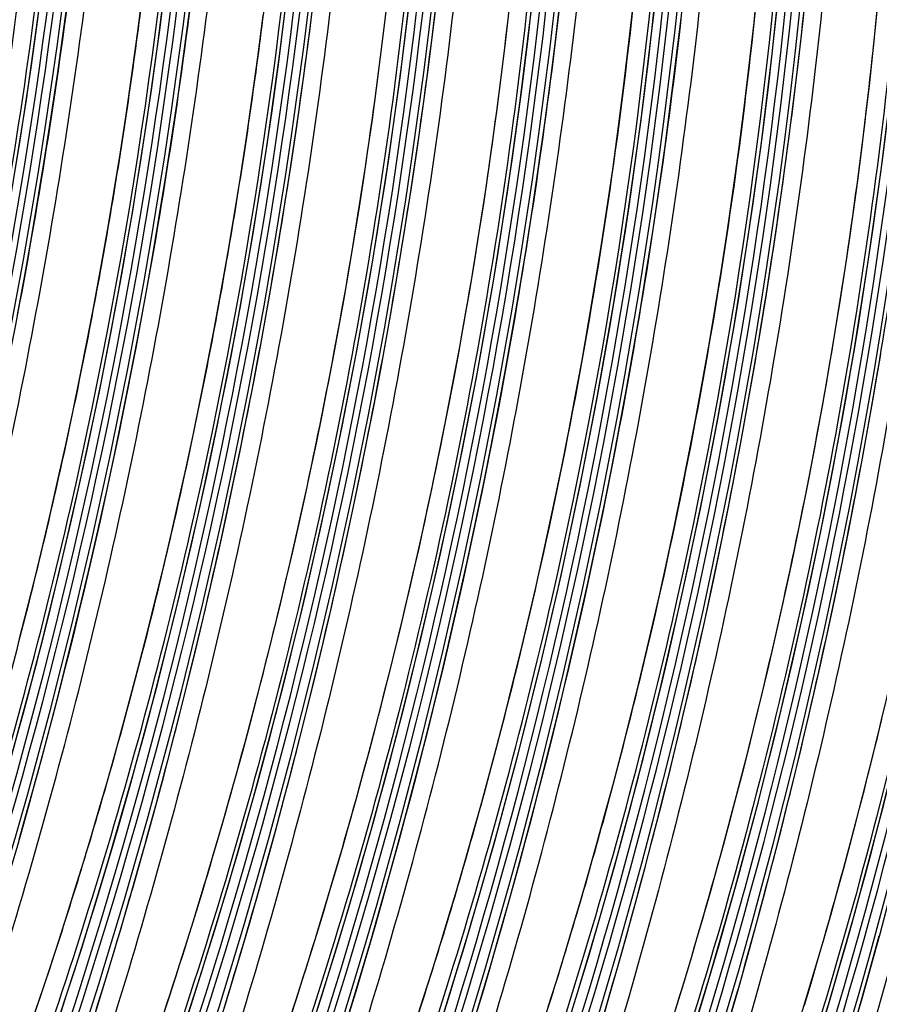
# Model space of a CAD drawing. Units: millimetres. Extents: x 0 to 297, y 0 to 210.
# Drawn here: x 219 to 227, y 108 to 116 of the extents above; entities that cross this region are included whole.
import ezdxf

# ---------------------------------------------------------------- set-up
doc = ezdxf.new("R2010")
doc.units = ezdxf.units.MM
doc.header["$LTSCALE"] = 16.335
doc.layers.add('DTM_AXIS', color=7, linetype='CONTINUOUS')

msp = doc.modelspace()

# ---------------------------------------------------------------- linework, layer by layer
at = {"layer": 'DTM_AXIS', "color": 7, "linetype": 'CONTINUOUS'}
for p, q in [((226.0158, 116.3002), (226.0527, 116.6482)), ((219.8253, 116.2139), (219.8722, 116.5678)), ((220.4432, 116.1873), (220.4877, 116.5349)), ((222.5114, 116.2606), (222.5423, 116.5274)), ((222.9156, 116.2003), (222.9563, 116.5377)), ((223.9444, 116.1516), (223.9868, 116.5125)), ((226.627, 116.2936), (226.6532, 116.5664)), ((224.5576, 116.1153), (224.5976, 116.4758)), ((220.8322, 116.0205), (220.8791, 116.3744)), ((221.45, 115.9939), (221.4946, 116.3415)), ((221.8663, 116.0616), (221.9087, 116.3937)), ((222.4789, 115.9957), (222.5114, 116.2606)), ((223.5183, 116.0672), (223.5492, 116.334)), ((224.9513, 115.9582), (224.9936, 116.3191)), ((225.5645, 115.9219), (225.6045, 116.2824)), ((225.9769, 115.9575), (226.0158, 116.3002)), ((226.5992, 116.0227), (226.627, 116.2936)), ((219.7761, 115.8636), (219.8253, 116.2139)), ((220.3965, 115.846), (220.4432, 116.1873)), ((222.8732, 115.8682), (222.9156, 116.2003)), ((223.8998, 115.7942), (223.9444, 116.1516)), ((224.5153, 115.7613), (224.5576, 116.1153)), ((220.783, 115.6702), (220.8322, 116.0205)), ((221.8222, 115.7347), (221.8663, 116.0616)), ((223.4858, 115.8023), (223.5183, 116.0672)), ((226.5699, 115.7538), (226.5992, 116.0227)), ((221.4034, 115.6525), (221.45, 115.9939)), ((222.4449, 115.7329), (222.4789, 115.9957)), ((224.9067, 115.6008), (224.9513, 115.9582)), ((225.9362, 115.6201), (225.9769, 115.9575)), ((219.7248, 115.5168), (219.7761, 115.8636)), ((222.8291, 115.5412), (222.8732, 115.8682)), ((225.5222, 115.5679), (225.5645, 115.9219)), ((220.348, 115.5108), (220.3965, 115.846)), ((223.4518, 115.5395), (223.4858, 115.8023)), ((223.8528, 115.4403), (223.8998, 115.7942)), ((221.7765, 115.4126), (221.8222, 115.7347)), ((222.4095, 115.4721), (222.4449, 115.7329)), ((224.4707, 115.4136), (224.5153, 115.7613)), ((226.5389, 115.4869), (226.5699, 115.7538)), ((220.7317, 115.3234), (220.783, 115.6702)), ((221.3549, 115.3174), (221.4034, 115.6525)), ((224.8597, 115.2469), (224.9067, 115.6008)), ((225.8938, 115.288), (225.9362, 115.6201)), ((219.6714, 115.1735), (219.7248, 115.5168)), ((222.7834, 115.2192), (222.8291, 115.5412)), ((223.4164, 115.2787), (223.4518, 115.5395)), ((225.4776, 115.2202), (225.5222, 115.5679)), ((220.2976, 115.1817), (220.348, 115.5108)), ((222.3727, 115.2134), (222.4095, 115.4721)), ((223.8036, 115.0899), (223.8528, 115.4403)), ((226.5065, 115.2221), (226.5389, 115.4869)), ((221.7294, 115.0952), (221.7765, 115.4126)), ((224.4241, 115.0723), (224.4707, 115.4136)), ((220.6783, 114.9801), (220.7317, 115.3234)), ((221.3045, 114.9883), (221.3549, 115.3174)), ((223.3796, 115.02), (223.4164, 115.2787)), ((225.8497, 114.961), (225.8938, 115.288)), ((222.3345, 114.9569), (222.3727, 115.2134)), ((222.7362, 114.9018), (222.7834, 115.2192)), ((224.8105, 114.8965), (224.8597, 115.2469)), ((225.4309, 114.8789), (225.4776, 115.2202)), ((226.4725, 114.9593), (226.5065, 115.2221)), ((219.616, 114.8338), (219.6714, 115.1735)), ((220.2456, 114.8585), (220.2976, 115.1817)), ((221.6807, 114.7823), (221.7294, 115.0952)), ((223.7523, 114.7431), (223.8036, 115.0899)), ((224.3755, 114.7372), (224.4241, 115.0723)), ((220.6229, 114.6404), (220.6783, 114.9801)), ((221.2525, 114.6651), (221.3045, 114.9883)), ((222.2951, 114.7027), (222.3345, 114.9569)), ((223.3414, 114.7635), (223.3796, 115.02)), ((225.8041, 114.6389), (225.8497, 114.961)), ((226.4371, 114.6984), (226.4725, 114.9593)), ((220.1921, 114.541), (220.2456, 114.8585)), ((222.6876, 114.5889), (222.7362, 114.9018)), ((224.7592, 114.5497), (224.8105, 114.8965)), ((225.3824, 114.5438), (225.4309, 114.8789)), ((219.5587, 114.4976), (219.616, 114.8338)), ((221.6307, 114.4735), (221.6807, 114.7823)), ((222.2544, 114.451), (222.2951, 114.7027)), ((223.302, 114.5093), (223.3414, 114.7635)), ((223.6989, 114.3999), (223.7523, 114.7431)), ((224.3252, 114.408), (224.3755, 114.7372)), ((226.4002, 114.4397), (226.4371, 114.6984)), ((220.5656, 114.3042), (220.6229, 114.6404)), ((221.1989, 114.3475), (221.2525, 114.6651)), ((225.7569, 114.3216), (225.8041, 114.6389)), ((220.137, 114.229), (220.1921, 114.541)), ((222.6375, 114.2801), (222.6876, 114.5889)), ((224.7058, 114.2064), (224.7592, 114.5497)), ((225.3321, 114.2146), (225.3824, 114.5438)), ((219.4996, 114.165), (219.5587, 114.4976)), ((221.5792, 114.1687), (221.6307, 114.4735)), ((222.2126, 114.2018), (222.2544, 114.451)), ((223.2613, 114.2576), (223.302, 114.5093)), ((223.6436, 114.0601), (223.6989, 114.3999)), ((224.2732, 114.0848), (224.3252, 114.408)), ((226.3621, 114.1833), (226.4002, 114.4397)), ((220.5065, 113.9716), (220.5656, 114.3042)), ((221.1439, 114.0356), (221.1989, 114.3475)), ((222.5861, 113.9753), (222.6375, 114.2801)), ((225.7083, 114.0087), (225.7569, 114.3216)), ((220.0806, 113.9224), (220.137, 114.229)), ((222.1697, 113.9551), (222.2126, 114.2018)), ((223.2195, 114.0084), (223.2613, 114.2576)), ((224.6504, 113.8667), (224.7058, 114.2064)), ((225.28, 113.8914), (225.3321, 114.2146)), ((219.4386, 113.8359), (219.4996, 114.165)), ((221.5264, 113.8676), (221.5792, 114.1687)), ((226.3226, 113.9291), (226.3621, 114.1833)), ((221.0875, 113.729), (221.1439, 114.0356)), ((223.5863, 113.724), (223.6436, 114.0601)), ((224.2196, 113.7673), (224.2732, 114.0848)), ((220.4455, 113.6425), (220.5065, 113.9716)), ((222.1257, 113.7111), (222.1697, 113.9551)), ((222.5333, 113.6742), (222.5861, 113.9753)), ((223.1766, 113.7617), (223.2195, 114.0084)), ((225.6582, 113.6999), (225.7083, 114.0087)), ((220.0229, 113.6212), (220.0806, 113.9224)), ((225.2265, 113.5739), (225.28, 113.8914)), ((226.282, 113.6774), (226.3226, 113.9291)), ((221.4722, 113.5699), (221.5264, 113.8676)), ((224.5931, 113.5305), (224.6504, 113.8667)), ((221.0298, 113.4278), (221.0875, 113.729)), ((222.0808, 113.4696), (222.1257, 113.7111)), ((223.1326, 113.5176), (223.1766, 113.7617)), ((223.5271, 113.3913), (223.5863, 113.724)), ((224.1646, 113.4553), (224.2196, 113.7673)), ((219.964, 113.325), (220.0229, 113.6212)), ((220.3829, 113.3169), (220.4455, 113.6425)), ((222.4791, 113.3765), (222.5333, 113.6742)), ((225.6067, 113.3951), (225.6582, 113.6999)), ((226.2401, 113.4282), (226.282, 113.6774)), ((221.4168, 113.2754), (221.4722, 113.5699)), ((225.1714, 113.2619), (225.2265, 113.5739)), ((222.0349, 113.2307), (222.0808, 113.4696)), ((223.0877, 113.2762), (223.1326, 113.5176)), ((224.534, 113.1979), (224.5931, 113.5305)), ((226.6136, 113.2017), (226.6651, 113.5065)), ((220.9709, 113.1316), (221.0298, 113.4278)), ((222.4236, 113.082), (222.4791, 113.3765)), ((223.4662, 113.0622), (223.5271, 113.3913)), ((224.1081, 113.1488), (224.1646, 113.4553)), ((225.5539, 113.094), (225.6067, 113.3951)), ((226.1972, 113.1815), (226.2401, 113.4282)), ((219.9039, 113.0339), (219.964, 113.325)), ((220.3186, 112.9949), (220.3829, 113.3169)), ((221.36, 112.9839), (221.4168, 113.2754)), ((221.9882, 112.9945), (222.0349, 113.2307)), ((223.0418, 113.0373), (223.0877, 113.2762)), ((225.115, 112.9554), (225.1714, 113.2619)), ((220.9108, 112.8405), (220.9709, 113.1316)), ((224.0504, 112.8475), (224.1081, 113.1488)), ((224.4731, 112.8688), (224.534, 113.1979)), ((226.1533, 112.9374), (226.1972, 113.1815)), ((226.5608, 112.9006), (226.6136, 113.2017)), ((222.3668, 112.7904), (222.4236, 113.082)), ((223.4035, 112.7367), (223.4662, 113.0622)), ((225.4998, 112.7963), (225.5539, 113.094)), ((219.8428, 112.7475), (219.9039, 113.0339)), ((220.2527, 112.6764), (220.3186, 112.9949)), ((221.3018, 112.695), (221.36, 112.9839)), ((221.9405, 112.7609), (221.9882, 112.9945)), ((222.995, 112.8011), (223.0418, 113.0373)), ((225.0573, 112.6541), (225.115, 112.9554)), ((226.1083, 112.6959), (226.1533, 112.9374)), ((226.5067, 112.6029), (226.5608, 112.9006)), ((220.8497, 112.5541), (220.9108, 112.8405)), ((222.9474, 112.5675), (222.995, 112.8011)), ((223.9915, 112.5514), (224.0504, 112.8475)), ((224.4104, 112.5433), (224.4731, 112.8688)), ((225.4443, 112.5018), (225.4998, 112.7963)), ((219.7806, 112.4659), (219.8428, 112.7475)), ((221.8921, 112.5299), (221.9405, 112.7609)), ((222.3087, 112.5016), (222.3668, 112.7904)), ((223.3392, 112.4147), (223.4035, 112.7367)), ((220.1854, 112.3617), (220.2527, 112.6764)), ((221.2425, 112.409), (221.3018, 112.695)), ((224.9984, 112.358), (225.0573, 112.6541)), ((226.0625, 112.4571), (226.1083, 112.6959)), ((220.7875, 112.2725), (220.8497, 112.5541)), ((222.899, 112.3365), (222.9474, 112.5675)), ((223.9315, 112.2602), (223.9915, 112.5514)), ((226.4512, 112.3084), (226.5067, 112.6029)), ((221.843, 112.3016), (221.8921, 112.5299)), ((222.2494, 112.2156), (222.3087, 112.5016)), ((224.3461, 112.2212), (224.4104, 112.5433)), ((225.3875, 112.2102), (225.4443, 112.5018)), ((219.7175, 112.1887), (219.7806, 112.4659)), ((221.1819, 112.1257), (221.2425, 112.409)), ((223.2734, 112.0962), (223.3392, 112.4147)), ((226.0157, 112.2208), (226.0625, 112.4571)), ((220.1166, 112.0507), (220.1854, 112.3617)), ((221.7931, 112.0759), (221.843, 112.3016)), ((222.8499, 112.1082), (222.899, 112.3365)), ((224.9384, 112.0668), (224.9984, 112.358)), ((226.3944, 112.0168), (226.4512, 112.3084)), ((220.7243, 111.9953), (220.7875, 112.2725)), ((223.8703, 111.9739), (223.9315, 112.2602)), ((224.2802, 111.9028), (224.3461, 112.2212)), ((225.9681, 111.9872), (226.0157, 112.2208)), ((219.6534, 111.916), (219.7175, 112.1887)), ((222.1888, 111.9323), (222.2494, 112.2156)), ((225.3294, 111.9214), (225.3875, 112.2102)), ((221.1202, 111.8452), (221.1819, 112.1257)), ((221.7426, 111.853), (221.7931, 112.0759)), ((222.8, 111.8825), (222.8499, 112.1082)), ((223.206, 111.7814), (223.2734, 112.0962)), ((224.8772, 111.7805), (224.9384, 112.0668)), ((220.0466, 111.7437), (220.1166, 112.0507)), ((220.6603, 111.7226), (220.7243, 111.9953)), ((225.9197, 111.7563), (225.9681, 111.9872)), ((226.3363, 111.728), (226.3944, 112.0168)), ((219.5885, 111.6478), (219.6534, 111.916)), ((222.1271, 111.6518), (222.1888, 111.9323)), ((224.2129, 111.588), (224.2802, 111.9028)), ((225.27, 111.6354), (225.3294, 111.9214)), ((221.0574, 111.5676), (221.1202, 111.8452)), ((221.6916, 111.6328), (221.7426, 111.853)), ((222.7495, 111.6596), (222.8, 111.8825)), ((219.9754, 111.4407), (220.0466, 111.7437)), ((223.1373, 111.4705), (223.206, 111.7814)), ((224.815, 111.4988), (224.8772, 111.7805)), ((225.8705, 111.5279), (225.9197, 111.7563)), ((226.2769, 111.4419), (226.3363, 111.728)), ((219.5229, 111.384), (219.5885, 111.6478)), ((220.5954, 111.4543), (220.6603, 111.7226)), ((222.0642, 111.3742), (222.1271, 111.6518)), ((222.6984, 111.4394), (222.7495, 111.6596)), ((220.9935, 111.2927), (221.0574, 111.5676)), ((221.6399, 111.4154), (221.6916, 111.6328)), ((224.1442, 111.2771), (224.2129, 111.588)), ((225.2094, 111.3521), (225.27, 111.6354)), ((223.7131, 111.2782), (223.7767, 111.5531)), ((224.7519, 111.2217), (224.815, 111.4988)), ((225.8207, 111.3023), (225.8705, 111.5279)), ((219.9031, 111.1418), (219.9754, 111.4407)), ((220.5298, 111.1906), (220.5954, 111.4543)), ((221.5878, 111.2007), (221.6399, 111.4154)), ((222.6468, 111.222), (222.6984, 111.4394)), ((223.0673, 111.1634), (223.1373, 111.4705)), ((226.2163, 111.1587), (226.2769, 111.4419)), ((219.4566, 111.1249), (219.5229, 111.384)), ((222.0004, 111.0993), (222.0642, 111.3742)), ((225.1477, 111.0716), (225.2094, 111.3521)), ((220.9286, 111.0208), (220.9935, 111.2927)), ((223.6486, 111.0077), (223.7131, 111.2782)), ((224.0741, 110.97), (224.1442, 111.2771)), ((225.7702, 111.0794), (225.8207, 111.3023)), ((220.4635, 110.9315), (220.5298, 111.1906)), ((221.5352, 110.9887), (221.5878, 111.2007)), ((222.5947, 111.0073), (222.6468, 111.222)), ((222.9961, 110.8605), (223.0673, 111.1634)), ((224.6878, 110.949), (224.7519, 111.2217)), ((226.1546, 110.8782), (226.2163, 111.1587)), ((219.8299, 110.8472), (219.9031, 111.1418)), ((221.9355, 110.8274), (222.0004, 111.0993)), ((225.0849, 110.7939), (225.1477, 111.0716)), ((225.7191, 110.8592), (225.7702, 111.0794)), ((220.8628, 110.7517), (220.9286, 111.0208)), ((221.4822, 110.7795), (221.5352, 110.9887)), ((222.5421, 110.7953), (222.5947, 111.0073)), ((223.5833, 110.7417), (223.6486, 111.0077)), ((220.3967, 110.677), (220.4635, 110.9315)), ((224.0029, 110.667), (224.0741, 110.97)), ((224.6229, 110.6807), (224.6878, 110.949)), ((219.7557, 110.557), (219.8299, 110.8472)), ((221.8696, 110.5583), (221.9355, 110.8274)), ((222.9238, 110.5616), (222.9961, 110.8605)), ((225.6675, 110.6417), (225.7191, 110.8592)), ((226.0918, 110.6005), (226.1546, 110.8782)), ((220.796, 110.4855), (220.8628, 110.7517)), ((221.4288, 110.5731), (221.4822, 110.7795)), ((222.4891, 110.5861), (222.5421, 110.7953)), ((223.5174, 110.4803), (223.5833, 110.7417)), ((225.021, 110.5191), (225.0849, 110.7939)), ((220.3295, 110.4272), (220.3967, 110.677)), ((223.9307, 110.3682), (224.0029, 110.667)), ((224.5573, 110.417), (224.6229, 110.6807)), ((221.375, 110.3695), (221.4288, 110.5731)), ((222.4356, 110.3797), (222.4891, 110.5861)), ((225.6153, 110.427), (225.6675, 110.6417)), ((226.0279, 110.3257), (226.0918, 110.6005)), ((219.6808, 110.2712), (219.7557, 110.557)), ((221.8029, 110.2921), (221.8696, 110.5583)), ((222.8505, 110.267), (222.9238, 110.5616)), ((224.9561, 110.2471), (225.021, 110.5191)), ((220.2619, 110.1822), (220.3295, 110.4272)), ((220.7284, 110.2222), (220.796, 110.4855)), ((223.4508, 110.2234), (223.5174, 110.4803)), ((224.491, 110.1579), (224.5573, 110.417)), ((225.5627, 110.2151), (225.6153, 110.427)), ((226.6222, 110.2336), (226.6744, 110.4483)), ((221.321, 110.1687), (221.375, 110.3695)), ((222.3819, 110.1761), (222.4356, 110.3797)), ((223.8574, 110.0736), (223.9307, 110.3682)), ((225.963, 110.0537), (226.0279, 110.3257)), ((219.6053, 109.9899), (219.6808, 110.2712)), ((221.7353, 110.0288), (221.8029, 110.2921)), ((222.7764, 109.9767), (222.8505, 110.267)), ((224.8903, 109.9781), (224.9561, 110.2471)), ((220.1941, 109.942), (220.2619, 110.1822)), ((220.66, 109.9618), (220.7284, 110.2222)), ((221.2666, 109.9707), (221.321, 110.1687)), ((222.3278, 109.9753), (222.3819, 110.1761)), ((223.3838, 109.9713), (223.4508, 110.2234)), ((224.4243, 109.9034), (224.491, 110.1579)), ((225.5097, 110.0059), (225.5627, 110.2151)), ((226.5696, 110.0217), (226.6222, 110.2336)), ((221.6669, 109.7684), (221.7353, 110.0288)), ((223.7833, 109.7833), (223.8574, 110.0736)), ((225.4563, 109.7994), (225.5097, 110.0059)), ((225.8972, 109.7846), (225.963, 110.0537)), ((226.5166, 109.8125), (226.5696, 110.0217)), ((219.5291, 109.7133), (219.6053, 109.9899)), ((220.1262, 109.7066), (220.1941, 109.942)), ((220.5908, 109.7043), (220.66, 109.9618)), ((221.2121, 109.7754), (221.2666, 109.9707)), ((222.2735, 109.7773), (222.3278, 109.9753)), ((222.7015, 109.691), (222.7764, 109.9767)), ((223.3164, 109.7239), (223.3838, 109.9713)), ((224.8236, 109.7118), (224.8903, 109.9781)), ((224.357, 109.6536), (224.4243, 109.9034)), ((221.1573, 109.583), (221.2121, 109.7754)), ((221.5977, 109.5109), (221.6669, 109.7684)), ((222.219, 109.582), (222.2735, 109.7773)), ((223.7084, 109.4975), (223.7833, 109.7833)), ((225.4025, 109.5958), (225.4563, 109.7994)), ((225.8304, 109.5184), (225.8972, 109.7846)), ((226.4632, 109.606), (226.5166, 109.8125)), ((219.4525, 109.4412), (219.5291, 109.7133)), ((220.0582, 109.4761), (220.1262, 109.7066)), ((220.5209, 109.4496), (220.5908, 109.7043)), ((222.6259, 109.4097), (222.7015, 109.691)), ((223.2487, 109.4812), (223.3164, 109.7239)), ((224.756, 109.4485), (224.8236, 109.7118)), ((221.1024, 109.3933), (221.1573, 109.583)), ((222.1642, 109.3896), (222.219, 109.582)), ((224.2895, 109.4085), (224.357, 109.6536)), ((225.3485, 109.395), (225.4025, 109.5958)), ((226.4094, 109.4024), (226.4632, 109.606)), ((221.5278, 109.2562), (221.5977, 109.5109)), ((225.7628, 109.2551), (225.8304, 109.5184)), ((219.9902, 109.2505), (220.0582, 109.4761)), ((220.4503, 109.1979), (220.5209, 109.4496)), ((223.1808, 109.2434), (223.2487, 109.4812)), ((223.6328, 109.2163), (223.7084, 109.4975)), ((224.6876, 109.1881), (224.756, 109.4485)), ((221.0474, 109.2064), (221.1024, 109.3933)), ((222.1093, 109.1999), (222.1642, 109.3896)), ((222.5498, 109.1331), (222.6259, 109.4097)), ((224.2217, 109.1683), (224.2895, 109.4085)), ((225.2942, 109.197), (225.3485, 109.395)), ((226.3554, 109.2016), (226.4094, 109.4024)), ((219.9223, 109.0298), (219.9902, 109.2505)), ((221.4572, 109.0045), (221.5278, 109.2562)), ((225.6944, 108.9947), (225.7628, 109.2551)), ((220.3791, 108.9489), (220.4503, 109.1979)), ((220.9922, 109.0223), (221.0474, 109.2064)), ((222.0542, 109.013), (222.1093, 109.1999)), ((223.1128, 109.0105), (223.1808, 109.2434)), ((223.5567, 108.9397), (223.6328, 109.2163)), ((224.1537, 108.933), (224.2217, 109.1683)), ((224.6184, 108.9306), (224.6876, 109.1881)), ((225.2396, 109.0018), (225.2942, 109.197)), ((226.3011, 109.0036), (226.3554, 109.2016)), ((222.4732, 108.861), (222.5498, 109.1331)), ((219.8546, 108.8139), (219.9223, 109.0298)), ((220.937, 108.841), (220.9922, 109.0223)), ((221.3859, 108.7555), (221.4572, 109.0045)), ((221.9991, 108.8289), (222.0542, 109.013)), ((223.0448, 108.7825), (223.1128, 109.0105)), ((226.2465, 108.8084), (226.3011, 109.0036)), ((220.3071, 108.7028), (220.3791, 108.9489)), ((223.48, 108.6676), (223.5567, 108.9397)), ((224.0857, 108.7025), (224.1537, 108.933)), ((224.5485, 108.676), (224.6184, 108.9306)), ((225.1849, 108.8094), (225.2396, 109.0018)), ((225.6253, 108.7372), (225.6944, 108.9947)), ((220.8818, 108.6626), (220.937, 108.841)), ((222.3961, 108.5935), (222.4732, 108.861)), ((219.7871, 108.6025), (219.8546, 108.8139)), ((221.9439, 108.6476), (221.9991, 108.8289)), ((222.9769, 108.5593), (223.0448, 108.7825)), ((225.1299, 108.6197), (225.1849, 108.8094)), ((226.1917, 108.6159), (226.2465, 108.8084)), ((220.2346, 108.4594), (220.3071, 108.7028)), ((221.314, 108.5094), (221.3859, 108.7555)), ((224.0177, 108.4769), (224.0857, 108.7025)), ((224.4779, 108.4243), (224.5485, 108.676)), ((225.5554, 108.4826), (225.6253, 108.7372)), ((219.7198, 108.3958), (219.7871, 108.6025)), ((220.7991, 108.4), (220.8818, 108.6626)), ((221.8887, 108.4691), (221.9439, 108.6476)), ((222.3187, 108.3304), (222.3961, 108.5935)), ((223.403, 108.4001), (223.48, 108.6676)), ((225.0749, 108.4328), (225.1299, 108.6197)), ((226.1368, 108.4263), (226.1917, 108.6159)), ((226.5773, 108.3594), (226.6535, 108.6361)), ((221.2415, 108.266), (221.314, 108.5094)), ((222.9091, 108.341), (222.9769, 108.5593)), ((220.1615, 108.2187), (220.2346, 108.4594)), ((221.806, 108.2066), (221.8887, 108.4691)), ((223.9498, 108.2562), (224.0177, 108.4769)), ((225.0198, 108.2487), (225.0749, 108.4328)), ((225.4847, 108.2308), (225.5554, 108.4826)), ((226.0818, 108.2394), (226.1368, 108.4263)), ((219.6527, 108.1934), (219.7198, 108.3958)), ((220.7165, 108.1437), (220.7991, 108.4)), ((223.3256, 108.1369), (223.403, 108.4001)), ((224.4066, 108.1753), (224.4779, 108.4243)), ((226.5007, 108.0874), (226.5773, 108.3594)), ((221.1684, 108.0253), (221.2415, 108.266)), ((222.2409, 108.0717), (222.3187, 108.3304)), ((222.8415, 108.1274), (222.9091, 108.341)), ((219.586, 107.9954), (219.6527, 108.1934)), ((220.0879, 107.9807), (220.1615, 108.2187)), ((221.7233, 107.9503), (221.806, 108.2066)), ((223.8821, 108.0402), (223.9498, 108.2562)), ((224.9646, 108.0674), (225.0198, 108.2487)), ((225.4135, 107.9819), (225.4847, 108.2308)), ((226.0266, 108.0553), (226.0818, 108.2394)), ((220.634, 107.8933), (220.7165, 108.1437)), ((222.774, 107.9184), (222.8415, 108.1274)), ((223.2478, 107.8782), (223.3256, 108.1369)), ((224.3347, 107.9292), (224.4066, 108.1753)), ((222.1629, 107.8173), (222.2409, 108.0717)), ((224.9094, 107.8889), (224.9646, 108.0674)), ((226.4236, 107.8198), (226.5007, 108.0874))]:
    msp.add_line(p, q, dxfattribs=at)
for points in [[(217.4663, 107.4376), (217.7178, 108.1664), (217.9561, 108.8982), (218.1814, 109.6337), (218.3936, 110.3724), (218.5927, 111.1141), (218.7788, 111.8594), (218.9519, 112.6081), (219.1118, 113.3598), (219.2587, 114.115), (219.3925, 114.8735), (219.5131, 115.635), (219.6205, 116.4001), (219.7146, 117.1684), (219.7952, 117.9396), (219.8624, 118.7144), (219.916, 119.4925), (219.9559, 120.2734), (219.9819, 121.0579), (219.994, 121.8457), (219.9919, 122.6364), (219.9755, 123.4306), (219.9447, 124.2284), (219.8992, 125.029)], [(218.7287, 107.9848), (218.9667, 108.7166), (219.1918, 109.4522), (219.4038, 110.191), (219.6027, 110.9327), (219.7886, 111.6782), (219.9615, 112.4269), (220.1212, 113.1786), (220.2679, 113.9339), (220.4015, 114.6925), (220.5219, 115.4541), (220.629, 116.2192), (220.7229, 116.9876), (220.8033, 117.7589), (220.8702, 118.5337), (220.9236, 119.3118), (220.9633, 120.0928), (220.9891, 120.8774), (221.0009, 121.6652), (220.9986, 122.4559), (220.982, 123.2502), (220.9509, 124.0481), (220.9052, 124.8487)], [(219.7356, 107.7914), (219.9736, 108.5232), (220.1987, 109.2588), (220.4107, 109.9976), (220.6096, 110.7393), (220.7955, 111.4847), (220.9683, 112.2335), (221.1281, 112.9852), (221.2748, 113.7405), (221.4084, 114.4991), (221.5287, 115.2607), (221.6359, 116.0258), (221.7298, 116.7942), (221.8102, 117.5655), (221.8771, 118.3403), (221.9305, 119.1184), (221.9702, 119.8994), (221.996, 120.684), (222.0078, 121.4718), (222.0055, 122.2625), (221.9889, 123.0568), (221.9578, 123.8547), (221.9121, 124.6553)], [(220.7385, 107.5862), (220.9768, 108.318), (221.202, 109.0534), (221.4143, 109.7922), (221.6133, 110.5339), (221.7995, 111.2792), (221.9725, 112.0279), (222.1325, 112.7795), (222.2794, 113.5348), (222.4132, 114.2933), (222.5338, 115.0548), (222.6412, 115.8198), (222.7352, 116.5881), (222.8158, 117.3594), (222.883, 118.1342), (222.9366, 118.9122), (222.9765, 119.6932), (223.0026, 120.4777), (223.0146, 121.2655), (223.0125, 122.0561), (222.9962, 122.8504), (222.9653, 123.6482), (222.9199, 124.4488)], [(221.7454, 107.3928), (221.9836, 108.1246), (222.2089, 108.86), (222.4211, 109.5988), (222.6202, 110.3405), (222.8064, 111.0858), (222.9794, 111.8345), (223.1393, 112.5861), (223.2863, 113.3414), (223.4201, 114.0999), (223.5407, 114.8614), (223.648, 115.6264), (223.7421, 116.3947), (223.8227, 117.166), (223.8899, 117.9408), (223.9435, 118.7188), (223.9834, 119.4998), (224.0094, 120.2843), (224.0215, 121.0721), (224.0194, 121.8627), (224.0031, 122.657), (223.9722, 123.4548), (223.9267, 124.2554)], [(222.9943, 107.943), (223.2193, 108.6785), (223.4314, 109.4173), (223.6302, 110.1591), (223.8162, 110.9045), (223.989, 111.6533), (224.1487, 112.405), (224.2954, 113.1603), (224.429, 113.9189), (224.5494, 114.6804), (224.6566, 115.4456), (224.7504, 116.2139), (224.8308, 116.9852), (224.8978, 117.7601), (224.9512, 118.5382), (224.9908, 119.3192), (225.0166, 120.1038), (225.0285, 120.8916), (225.0261, 121.6823), (225.0096, 122.4766), (224.9785, 123.2744), (224.9328, 124.0751)], [(224.0012, 107.7496), (224.2262, 108.4851), (224.4382, 109.2239), (224.6371, 109.9657), (224.823, 110.7111), (224.9959, 111.4599), (225.1556, 112.2116), (225.3023, 112.9669), (225.4359, 113.7255), (225.5563, 114.487), (225.6635, 115.2521), (225.7573, 116.0205), (225.8377, 116.7918), (225.9047, 117.5667), (225.958, 118.3448), (225.9977, 119.1258), (226.0235, 119.9104), (226.0353, 120.6982), (226.033, 121.4889), (226.0164, 122.2832), (225.9854, 123.081), (225.9396, 123.8817)], [(225.0043, 107.5443), (225.2296, 108.2798), (225.4418, 109.0185), (225.6409, 109.7602), (225.827, 110.5056), (226.0001, 111.2543), (226.16, 112.0059), (226.3069, 112.7611), (226.4407, 113.5197), (226.5613, 114.2811), (226.6687, 115.0462), (226.7628, 115.8145), (226.8434, 116.5857), (226.9106, 117.3606), (226.9642, 118.1386), (227.004, 118.9195), (227.0301, 119.7041), (227.0421, 120.4918), (227.0401, 121.2825), (227.0237, 122.0767), (226.9929, 122.8746), (226.9474, 123.6752)], [(226.0112, 107.3509), (226.2365, 108.0864), (226.4487, 108.8251), (226.6478, 109.5668), (226.8339, 110.3122), (227.007, 111.0608), (227.1669, 111.8125), (227.3138, 112.5677), (227.4476, 113.3263), (227.5682, 114.0877), (227.6756, 114.8528), (227.7696, 115.6211), (227.8503, 116.3923), (227.9174, 117.1671), (227.971, 117.9452), (228.0109, 118.7261), (228.037, 119.5107), (228.049, 120.2984), (228.047, 121.0891), (228.0306, 121.8833), (227.9998, 122.6811), (227.9543, 123.4817)], [(225.6045, 116.2824), (225.6236, 116.4652)], [(223.7767, 111.5531), (223.8081, 111.6922), (223.8703, 111.9739)]]:
    msp.add_lwpolyline(points, dxfattribs=at)
for centre, radius, start, end in [((175.0455, 122.2507), 45.0267, 328.96425, 4.3507), ((175.0963, 122.2409), 45.0266, 328.94148, 4.3507), ((173.9995, 122.3742), 46.2011, 334.92908, 4.02303), ((176.0524, 122.0572), 45.0267, 328.96425, 4.3507), ((176.1032, 122.0475), 45.0266, 328.94148, 4.3507), ((175.0063, 122.1808), 46.2011, 334.92908, 4.02303), ((177.0593, 121.8638), 45.0267, 328.96425, 4.3507), ((177.1107, 121.854), 45.0264, 328.94037, 4.32089), ((176.0132, 121.9874), 46.2012, 334.9386, 4.01882), ((178.0662, 121.6704), 45.0267, 328.9634, 4.35069), ((178.1176, 121.6606), 45.0264, 328.94037, 4.32089), ((177.0201, 121.7939), 46.2012, 334.9386, 4.01882), ((176.0702, 122.1257), 43.9246, 329.34653, 3.677), ((179.0731, 121.477), 45.0267, 328.9634, 4.35069), ((179.1244, 121.4672), 45.0264, 328.94037, 4.32089), ((178.027, 121.6005), 46.2011, 334.92908, 4.02303), ((177.0771, 121.9323), 43.9246, 329.35434, 3.68514), ((180.0799, 121.2836), 45.0267, 328.9634, 4.35069), ((180.1313, 121.2737), 45.0264, 328.94037, 4.32089), ((179.0339, 121.4071), 46.2011, 334.92908, 4.02303), ((178.084, 121.7389), 43.9246, 329.35434, 3.68514), ((181.0868, 121.0902), 45.0267, 328.9634, 4.35069), ((181.1382, 121.0803), 45.0264, 328.94037, 4.32089), ((180.0406, 121.2137), 46.2013, 334.99572, 4.01872), ((179.0909, 121.5455), 43.9246, 329.34653, 3.677), ((182.0937, 120.8968), 45.0267, 328.9634, 4.35069), ((182.1451, 120.8869), 45.0264, 328.94037, 4.32089), ((181.0475, 121.0203), 46.2013, 334.99572, 4.01872), ((180.0978, 121.3521), 43.9246, 329.34653, 3.677), ((183.1006, 120.7034), 45.0267, 328.9634, 4.35069), ((183.152, 120.6935), 45.0264, 328.94037, 4.32089), ((182.0544, 120.8269), 46.2013, 334.99569, 4.02293), ((181.1047, 121.1586), 43.9246, 329.35434, 3.68514), ((184.1075, 120.51), 45.0267, 328.9634, 4.35069), ((184.1589, 120.5001), 45.0264, 328.94037, 4.32089), ((183.0613, 120.6335), 46.2013, 334.99569, 4.02293), ((182.1115, 120.9652), 43.9246, 329.35434, 3.68514), ((185.1144, 120.3166), 45.0267, 328.9634, 4.35069), ((185.1657, 120.3067), 45.0264, 328.94037, 4.32089), ((183.1181, 120.7719), 43.925, 329.30382, 3.71945), ((184.0682, 120.4401), 46.2013, 334.99572, 4.01872), ((186.1212, 120.1232), 45.0267, 328.9634, 4.35069), ((186.1726, 120.1133), 45.0264, 328.94037, 4.32089), ((184.1249, 120.5785), 43.925, 329.30382, 3.71945), ((187.1281, 119.9298), 45.0267, 328.9634, 4.35069), ((187.1795, 119.9199), 45.0264, 328.94037, 4.32089), ((185.1318, 120.3851), 43.925, 329.31207, 3.72805), ((186.1387, 120.1917), 43.925, 329.31207, 3.72805), ((187.1456, 119.9983), 43.925, 329.30382, 3.71945), ((188.1525, 119.8049), 43.925, 329.30382, 3.71945)]:
    msp.add_arc(centre, radius, start, end, dxfattribs=at)
for points, knots in [([(219.7692, 125.6759), (219.8751, 124.5231), (219.9869, 122.1625), (219.818, 117.3659), (218.8432, 111.4068), (216.9194, 105.8008), (214.9634, 101.8057), (213.911, 100.0149), (213.3814, 99.187)], [0, 0, 0, 0, 0.125295, 0.255399, 0.518976, 0.775446, 0.893638, 1, 1, 1, 1]), ([(215.9313, 104.219), (216.2953, 105.0099), (216.99, 106.6526), (217.8853, 109.2201), (218.6296, 111.9119), (219.2066, 114.6814), (219.594, 117.4801), (219.7844, 120.2658), (219.7947, 123.0145), (219.6903, 124.8287), (219.6119, 125.7299)], [0, 0, 0, 0, 0.118358, 0.242272, 0.369373, 0.497743, 0.626568, 0.753152, 0.87702, 1, 1, 1, 1]), ([(220.1687, 125.623), (220.2245, 124.6859), (220.288, 122.769), (220.2101, 119.8572), (219.9442, 116.8935), (219.3381, 112.9559), (218.1434, 108.2261), (216.7474, 104.6134), (215.9734, 102.9034)], [0, 0, 0, 0, 0.120727, 0.246514, 0.374373, 0.503147, 0.758597, 1, 1, 1, 1]), ([(216.0919, 102.748), (216.2718, 103.1478), (216.6308, 103.9685), (217.3251, 105.6843), (218.1316, 107.9538), (218.956, 110.7994), (219.6093, 113.7539), (220.0736, 116.752), (220.3548, 119.7386), (220.4487, 122.6852), (220.3866, 124.629), (220.3238, 125.5932)], [0, 0, 0, 0, 0.05606, 0.114531, 0.236649, 0.363848, 0.493103, 0.62328, 0.751531, 0.876449, 1, 1, 1, 1]), ([(220.6002, 125.5401), (220.7047, 124.5149), (220.8362, 122.3474), (220.7798, 119.5862), (220.5847, 117.2735), (220.3602, 115.5134), (220.0626, 113.7653), (219.6951, 112.042), (219.2616, 110.3569), (218.7687, 108.7255), (218.2257, 107.1619), (217.7351, 105.9112), (217.3263, 104.9515), (217.0163, 104.2598), (216.7517, 103.6969), (216.5372, 103.2558), (216.3757, 102.9307), (216.2134, 102.6109), (216.0776, 102.3493), (215.9698, 102.1454), (215.891, 101.9984), (215.8142, 101.8573), (215.7405, 101.7239), (215.6711, 101.6006), (215.6077, 101.4905), (215.5526, 101.3979), (215.5077, 101.3258), (215.4743, 101.2767), (215.4524, 101.2484), (215.4404, 101.2375), (215.4339, 101.2336), (215.4293, 101.2381), (215.4299, 101.2419), (215.43, 101.2442)], [0, 0, 0, 0, 0.1224, 0.257608, 0.327614, 0.398001, 0.468283, 0.53817, 0.607238, 0.674887, 0.740525, 0.803778, 0.834421, 0.864412, 0.893804, 0.908297, 0.922672, 0.936916, 0.950885, 0.957687, 0.964308, 0.970693, 0.976764, 0.982415, 0.987506, 0.991848, 0.995221, 0.99756, 0.998965, 0.999358, 0.999576, 0.99973, 1, 1, 1, 1]), ([(215.1891, 100.3223), (215.69, 101.179), (216.6598, 102.9914), (217.9396, 105.8717), (219.0473, 108.9672), (220.2289, 113.3222), (221.0298, 118.8634), (220.97, 123.3299), (220.7641, 125.4811)], [0, 0, 0, 0, 0.113774, 0.235402, 0.361028, 0.490312, 0.752247, 1, 1, 1, 1]), ([(221.1756, 125.4296), (221.2314, 124.4925), (221.2949, 122.5756), (221.217, 119.6638), (220.9511, 116.7001), (220.345, 112.7624), (219.1503, 108.0327), (217.7543, 104.42), (216.9803, 102.71)], [0, 0, 0, 0, 0.120727, 0.246514, 0.374373, 0.503147, 0.758597, 1, 1, 1, 1]), ([(221.6071, 125.3467), (221.7116, 124.3215), (221.8431, 122.154), (221.7867, 119.3928), (221.5916, 117.0801), (221.3671, 115.32), (221.0695, 113.5719), (220.702, 111.8486), (220.2684, 110.1635), (219.7756, 108.5321), (219.2326, 106.9685), (218.742, 105.7178), (218.3331, 104.7581), (218.0232, 104.0664), (217.7586, 103.5035), (217.5441, 103.0623), (217.3825, 102.7373), (217.2203, 102.4175), (217.0845, 102.1559), (216.9766, 101.952), (216.8979, 101.805), (216.8211, 101.6639), (216.7474, 101.5305), (216.678, 101.4071), (216.6145, 101.2971), (216.5595, 101.2045), (216.5146, 101.1324), (216.4812, 101.0833), (216.4593, 101.0549), (216.4473, 101.0441), (216.4408, 101.0402), (216.4362, 101.0447), (216.4367, 101.0485), (216.4368, 101.0508)], [0, 0, 0, 0, 0.1224, 0.257608, 0.327614, 0.398001, 0.468283, 0.53817, 0.607238, 0.674887, 0.740525, 0.803778, 0.834421, 0.864412, 0.893804, 0.908297, 0.922672, 0.936916, 0.950885, 0.957687, 0.964308, 0.970693, 0.976764, 0.982415, 0.987506, 0.991848, 0.995221, 0.99756, 0.998965, 0.999358, 0.999576, 0.99973, 1, 1, 1, 1]), ([(217.0988, 102.5545), (217.2787, 102.9544), (217.6377, 103.7751), (218.332, 105.4909), (219.1385, 107.7604), (219.9629, 110.606), (220.6162, 113.5605), (221.0805, 116.5586), (221.3617, 119.5452), (221.4556, 122.4917), (221.3935, 124.4356), (221.3307, 125.3998)], [0, 0, 0, 0, 0.05606, 0.114531, 0.236649, 0.363848, 0.493103, 0.62328, 0.751531, 0.876449, 1, 1, 1, 1]), ([(216.196, 100.1289), (216.6969, 100.9856), (217.6667, 102.798), (218.9464, 105.6783), (220.0542, 108.7738), (221.2358, 113.1288), (222.0367, 118.67), (221.9769, 123.1365), (221.771, 125.2877)], [0, 0, 0, 0, 0.113774, 0.235402, 0.361028, 0.490312, 0.752247, 1, 1, 1, 1]), ([(218.0074, 102.5275), (218.3897, 103.3708), (219.1184, 105.1079), (220.0663, 107.8154), (220.8691, 110.6526), (221.507, 113.5873), (221.9622, 116.5738), (222.3049, 120.4582), (222.2994, 123.3525), (222.1949, 125.2338)], [0, 0, 0, 0, 0.119167, 0.242269, 0.368982, 0.498402, 0.628535, 0.757508, 1, 1, 1, 1]), ([(222.3561, 125.2028), (222.401, 124.3042), (222.4506, 122.4088), (222.3654, 119.4697), (222.0901, 116.3894), (221.6097, 113.2905), (220.9353, 110.2716), (219.8649, 106.5768), (218.8577, 103.9494), (218.119, 102.3019)], [0, 0, 0, 0, 0.114827, 0.241866, 0.375071, 0.509252, 0.641813, 0.769567, 1, 1, 1, 1]), ([(222.7899, 125.0957), (222.8958, 123.9428), (223.0076, 121.5822), (222.8387, 116.7857), (221.8639, 110.8266), (219.9401, 105.2206), (217.9841, 101.2255), (216.9317, 99.4348), (216.4021, 98.6069)], [0, 0, 0, 0, 0.125295, 0.255399, 0.518976, 0.775446, 0.893636, 1, 1, 1, 1]), ([(218.9135, 103.5553), (219.2802, 104.3477), (219.9805, 105.994), (220.8839, 108.5686), (221.6355, 111.2699), (222.2187, 114.0507), (222.611, 116.8618), (222.8044, 119.6604), (222.8159, 122.4219), (222.7113, 124.2444), (222.6325, 125.1497)], [0, 0, 0, 0, 0.118193, 0.242013, 0.36911, 0.497507, 0.626386, 0.75305, 0.876976, 1, 1, 1, 1]), ([(219.0143, 102.3341), (219.3966, 103.1774), (220.1253, 104.9145), (221.0732, 107.622), (221.876, 110.4592), (222.5139, 113.3939), (222.9691, 116.3804), (223.3118, 120.2648), (223.3063, 123.1591), (223.2018, 125.0404)], [0, 0, 0, 0, 0.119167, 0.242269, 0.368982, 0.498402, 0.628535, 0.757508, 1, 1, 1, 1]), ([(223.363, 125.0094), (223.4079, 124.1108), (223.4575, 122.2154), (223.3723, 119.2762), (223.097, 116.196), (222.6165, 113.0971), (221.9422, 110.0782), (220.8718, 106.3833), (219.8646, 103.756), (219.1259, 102.1085)], [0, 0, 0, 0, 0.114827, 0.241866, 0.375071, 0.509252, 0.641813, 0.769567, 1, 1, 1, 1]), ([(219.9204, 103.3619), (220.2871, 104.1543), (220.9874, 105.8006), (221.8907, 108.3752), (222.6424, 111.0764), (223.2256, 113.8573), (223.6179, 116.6684), (223.8113, 119.467), (223.8228, 122.2285), (223.7182, 124.051), (223.6394, 124.9563)], [0, 0, 0, 0, 0.118193, 0.242013, 0.36911, 0.497507, 0.626386, 0.75305, 0.876976, 1, 1, 1, 1]), ([(223.7968, 124.9023), (223.9027, 123.7494), (224.0145, 121.3888), (223.8456, 116.5923), (222.8708, 110.6332), (220.947, 105.0272), (218.991, 101.0321), (217.9386, 99.2413), (217.409, 98.4135)], [0, 0, 0, 0, 0.125295, 0.255399, 0.518976, 0.775446, 0.893636, 1, 1, 1, 1]), ([(224.1962, 124.8493), (224.2524, 123.906), (224.316, 121.9761), (224.2358, 119.0448), (223.9651, 116.0615), (223.3493, 112.0996), (222.1383, 107.3464), (220.7257, 103.7187), (219.9436, 102.0037)], [0, 0, 0, 0, 0.120822, 0.246711, 0.37467, 0.503528, 0.75902, 1, 1, 1, 1]), ([(224.6277, 124.7664), (224.7319, 123.7446), (224.8633, 121.5843), (224.7964, 118.2413), (224.4288, 114.7676), (223.8787, 111.8815), (223.3018, 109.6291), (222.8121, 108.0009), (222.3582, 106.6885), (221.9737, 105.6757), (221.6792, 104.9433), (221.3773, 104.2317), (221.0687, 103.5406), (220.7541, 102.8687), (220.486, 102.3212), (220.2693, 101.8927), (220.108, 101.5806), (219.9742, 101.3279), (219.8695, 101.1344), (219.7947, 100.9983), (219.7237, 100.8713), (219.6581, 100.7562), (219.5998, 100.6568), (219.5564, 100.5858), (219.5269, 100.5401), (219.5094, 100.5142), (219.4947, 100.494), (219.4828, 100.4789), (219.4732, 100.4685), (219.4667, 100.4627), (219.46, 100.4602), (219.4582, 100.4635), (219.4578, 100.4649)], [0, 0, 0, 0, 0.122035, 0.256827, 0.396786, 0.536552, 0.605456, 0.672968, 0.738493, 0.770395, 0.801664, 0.832272, 0.862229, 0.891585, 0.920414, 0.934645, 0.948642, 0.96215, 0.96861, 0.97479, 0.980594, 0.985897, 0.990534, 0.994283, 0.995775, 0.997004, 0.997989, 0.998748, 0.999294, 0.999644, 0.999832, 1, 1, 1, 1]), ([(220.0981, 101.9269), (220.2782, 102.3264), (220.6383, 103.1472), (221.3352, 104.8643), (222.1454, 107.1373), (222.9741, 109.9882), (223.6312, 112.9493), (224.0984, 115.955), (224.3815, 118.9495), (224.4764, 121.9039), (224.4143, 123.8528), (224.3513, 124.8195)], [0, 0, 0, 0, 0.055916, 0.114343, 0.236399, 0.363596, 0.492884, 0.623107, 0.751427, 0.876402, 1, 1, 1, 1]), ([(219.2248, 99.5626), (219.7253, 100.4193), (220.694, 102.2314), (221.9722, 105.1109), (223.0783, 108.205), (224.2581, 112.5574), (225.0574, 118.0947), (224.9974, 122.5579), (224.7917, 124.7075)], [0, 0, 0, 0, 0.113824, 0.235462, 0.361092, 0.490374, 0.752282, 1, 1, 1, 1]), ([(225.2031, 124.6559), (225.2593, 123.7126), (225.3229, 121.7827), (225.2426, 118.8514), (224.972, 115.8681), (224.3562, 111.9062), (223.1452, 107.153), (221.7325, 103.5253), (220.9505, 101.8102)], [0, 0, 0, 0, 0.120822, 0.246711, 0.37467, 0.503528, 0.75902, 1, 1, 1, 1]), ([(221.105, 101.7335), (221.2851, 102.133), (221.6452, 102.9538), (222.3421, 104.6709), (223.1523, 106.9439), (223.981, 109.7947), (224.6381, 112.7559), (225.1053, 115.7615), (225.3884, 118.7561), (225.4833, 121.7105), (225.4212, 123.6594), (225.3582, 124.6261)], [0, 0, 0, 0, 0.055916, 0.114343, 0.236399, 0.363596, 0.492884, 0.623107, 0.751427, 0.876402, 1, 1, 1, 1]), ([(220.2317, 99.3692), (220.7322, 100.2259), (221.7009, 102.038), (222.9791, 104.9175), (224.0852, 108.0116), (225.2649, 112.364), (226.0643, 117.9013), (226.0043, 122.3645), (225.7986, 124.5141)], [0, 0, 0, 0, 0.113824, 0.235462, 0.361092, 0.490374, 0.752282, 1, 1, 1, 1]), ([(225.6346, 124.573), (225.7388, 123.5512), (225.8701, 121.3908), (225.8033, 118.0479), (225.4357, 114.5742), (224.8855, 111.6881), (224.3087, 109.4357), (223.819, 107.8075), (223.365, 106.4951), (222.9806, 105.4823), (222.6861, 104.7499), (222.3842, 104.0383), (222.0756, 103.3472), (221.761, 102.6753), (221.4929, 102.1278), (221.2761, 101.6993), (221.1148, 101.3872), (220.981, 101.1345), (220.8763, 100.9409), (220.8016, 100.8049), (220.7306, 100.6779), (220.6649, 100.5628), (220.6066, 100.4634), (220.5633, 100.3924), (220.5338, 100.3467), (220.5163, 100.3208), (220.5016, 100.3006), (220.4897, 100.2855), (220.48, 100.2751), (220.4736, 100.2693), (220.4669, 100.2668), (220.465, 100.2701), (220.4647, 100.2715)], [0, 0, 0, 0, 0.122035, 0.256827, 0.396786, 0.536552, 0.605456, 0.672968, 0.738493, 0.770395, 0.801664, 0.832272, 0.862229, 0.891585, 0.920414, 0.934645, 0.948642, 0.96215, 0.96861, 0.97479, 0.980594, 0.985897, 0.990534, 0.994283, 0.995775, 0.997004, 0.997989, 0.998748, 0.999294, 0.999644, 0.999832, 1, 1, 1, 1]), ([(222.0217, 101.7247), (222.405, 102.5687), (223.1356, 104.3072), (224.0862, 107.0174), (224.8914, 109.8577), (225.5314, 112.7962), (225.9882, 115.7869), (226.3323, 119.6771), (226.3271, 122.5759), (226.2224, 124.4601)], [0, 0, 0, 0, 0.11913, 0.242205, 0.368902, 0.498323, 0.628471, 0.757465, 1, 1, 1, 1]), ([(226.3837, 124.4292), (226.4286, 123.5306), (226.4782, 121.6353), (226.393, 118.6961), (226.1176, 115.6159), (225.6372, 112.5171), (224.9629, 109.4982), (223.8925, 105.8033), (222.8853, 103.176), (222.1467, 101.5284)], [0, 0, 0, 0, 0.114826, 0.241864, 0.375067, 0.509249, 0.641809, 0.769562, 1, 1, 1, 1]), ([(222.9915, 102.8912), (223.3546, 103.6817), (224.0475, 105.3233), (224.9403, 107.8885), (225.6824, 110.5773), (226.2574, 113.3433), (226.6433, 116.1382), (226.8328, 118.9198), (226.8427, 121.6645), (226.7384, 123.4761), (226.6601, 124.3761)], [0, 0, 0, 0, 0.118411, 0.242354, 0.369455, 0.497819, 0.626624, 0.753183, 0.877033, 1, 1, 1, 1]), ([(226.8174, 124.322), (226.9233, 123.1692), (227.0351, 120.8086), (226.8662, 116.012), (225.8914, 110.053), (223.9676, 104.4469), (222.0116, 100.4518), (220.9592, 98.661), (220.4296, 97.8332)], [0, 0, 0, 0, 0.125295, 0.255399, 0.518977, 0.775445, 0.893636, 1, 1, 1, 1]), ([(223.0286, 101.5313), (223.4119, 102.3753), (224.1425, 104.1138), (225.0931, 106.824), (225.8983, 109.6643), (226.5383, 112.6028), (226.9951, 115.5935), (227.3392, 119.4837), (227.334, 122.3825), (227.2293, 124.2667)], [0, 0, 0, 0, 0.11913, 0.242205, 0.368902, 0.498323, 0.628471, 0.757465, 1, 1, 1, 1]), ([(227.3905, 124.2357), (227.4354, 123.3372), (227.485, 121.4418), (227.3999, 118.5027), (227.1245, 115.4225), (226.6441, 112.3236), (225.9698, 109.3048), (224.8994, 105.6099), (223.8922, 102.9825), (223.1535, 101.335)], [0, 0, 0, 0, 0.114826, 0.241864, 0.375067, 0.509249, 0.641809, 0.769562, 1, 1, 1, 1]), ([(223.9984, 102.6978), (224.3615, 103.4883), (225.0544, 105.1299), (225.9472, 107.6951), (226.6893, 110.3839), (227.2643, 113.1499), (227.6502, 115.9448), (227.8397, 118.7264), (227.8496, 121.4711), (227.7453, 123.2827), (227.667, 124.1826)], [0, 0, 0, 0, 0.118411, 0.242354, 0.369455, 0.497819, 0.626624, 0.753183, 0.877033, 1, 1, 1, 1]), ([(227.8243, 124.1286), (227.9302, 122.9758), (228.042, 120.6152), (227.8731, 115.8186), (226.8983, 109.8595), (224.9745, 104.2535), (223.0185, 100.2584), (221.9661, 98.4676), (221.4365, 97.6398)], [0, 0, 0, 0, 0.125295, 0.255399, 0.518977, 0.775445, 0.893636, 1, 1, 1, 1]), ([(228.2238, 124.0757), (228.28, 123.1318), (228.3436, 121.2009), (228.2631, 118.268), (227.9921, 115.2831), (227.3755, 111.3192), (226.1632, 106.5641), (224.7492, 102.9352), (223.9665, 101.2198)], [0, 0, 0, 0, 0.12083, 0.246728, 0.374695, 0.50356, 0.759055, 1, 1, 1, 1]), ([(224.1646, 101.2399), (224.3442, 101.6399), (224.7024, 102.4605), (225.3945, 104.1753), (226.198, 106.442), (227.0189, 109.2831), (227.669, 112.2321), (228.131, 115.224), (228.4106, 118.2041), (228.5037, 121.1442), (228.4415, 123.0837), (228.3789, 124.0459)], [0, 0, 0, 0, 0.056168, 0.11468, 0.236855, 0.364056, 0.493285, 0.623421, 0.751614, 0.876486, 1, 1, 1, 1]), ([(223.2634, 98.8079), (223.7633, 99.6647), (224.7305, 101.4764), (226.0066, 104.3547), (227.1106, 107.4467), (228.2878, 111.7956), (229.085, 117.3278), (229.0247, 121.7864), (228.8192, 123.9338)], [0, 0, 0, 0, 0.113889, 0.235541, 0.361176, 0.490454, 0.752326, 1, 1, 1, 1]), ([(228.6553, 123.9928), (228.7595, 122.9702), (228.8909, 120.8083), (228.8237, 117.4631), (228.4554, 113.987), (227.9043, 111.0992), (227.3266, 108.8456), (226.8362, 107.2167), (226.3817, 105.9038), (225.9968, 104.8908), (225.702, 104.1582), (225.3997, 103.4465), (225.0909, 102.7552), (224.7759, 102.0831), (224.4557, 101.4299), (224.1854, 100.901), (223.9956, 100.5428), (223.891, 100.3497), (223.8164, 100.2141), (223.7458, 100.0879), (223.6806, 99.9738), (223.6229, 99.8758), (223.5803, 99.8063), (223.5513, 99.7618), (223.5343, 99.7369), (223.52, 99.7175), (223.5086, 99.7031), (223.4994, 99.6937), (223.4932, 99.6882), (223.4865, 99.687), (223.4854, 99.6907), (223.4852, 99.6922)], [0, 0, 0, 0, 0.122116, 0.257001, 0.397049, 0.536899, 0.605839, 0.673383, 0.738934, 0.770847, 0.802125, 0.832742, 0.862707, 0.892072, 0.920909, 0.949136, 0.962628, 0.969073, 0.975229, 0.981003, 0.986262, 0.990837, 0.994509, 0.995953, 0.997143, 0.998092, 0.998814, 0.999326, 0.999645, 0.999815, 1, 1, 1, 1]), ([(229.2306, 123.8823), (229.2869, 122.9384), (229.3505, 121.0075), (229.27, 118.0746), (228.9989, 115.0897), (228.3824, 111.1258), (227.1701, 106.3707), (225.756, 102.7418), (224.9734, 101.0264)], [0, 0, 0, 0, 0.12083, 0.246728, 0.374695, 0.50356, 0.759055, 1, 1, 1, 1]), ([(225.1715, 101.0465), (225.3511, 101.4465), (225.7093, 102.2671), (226.4014, 103.9819), (227.2049, 106.2486), (228.0258, 109.0897), (228.6759, 112.0387), (229.1378, 115.0306), (229.4174, 118.0107), (229.5105, 120.9508), (229.4484, 122.8903), (229.3858, 123.8525)], [0, 0, 0, 0, 0.056168, 0.11468, 0.236855, 0.364056, 0.493285, 0.623421, 0.751614, 0.876486, 1, 1, 1, 1]), ([(229.6622, 123.7994), (229.7664, 122.7768), (229.8978, 120.6149), (229.8306, 117.2697), (229.4623, 113.7936), (228.9112, 110.9058), (228.3335, 108.6521), (227.8431, 107.0233), (227.3886, 105.7104), (227.0037, 104.6974), (226.7089, 103.9648), (226.4066, 103.253), (226.0978, 102.5618), (225.7828, 101.8897), (225.4626, 101.2365), (225.1923, 100.7076), (225.0024, 100.3494), (224.8979, 100.1563), (224.8233, 100.0207), (224.7527, 99.8945), (224.6874, 99.7804), (224.6298, 99.6824), (224.5872, 99.6129), (224.5582, 99.5684), (224.5412, 99.5435), (224.5269, 99.5241), (224.5155, 99.5097), (224.5062, 99.5003), (224.5001, 99.4948), (224.4934, 99.4936), (224.4923, 99.4973), (224.4921, 99.4988)], [0, 0, 0, 0, 0.122116, 0.257001, 0.397049, 0.536899, 0.605839, 0.673383, 0.738934, 0.770847, 0.802125, 0.832742, 0.862707, 0.892072, 0.920909, 0.949136, 0.962628, 0.969073, 0.975229, 0.981003, 0.986262, 0.990837, 0.994509, 0.995953, 0.997143, 0.998092, 0.998814, 0.999326, 0.999645, 0.999815, 1, 1, 1, 1]), ([(224.2703, 98.6145), (224.7701, 99.4713), (225.7374, 101.2829), (227.0135, 104.1613), (228.1175, 107.2533), (229.2946, 111.6022), (230.0919, 117.1343), (230.0316, 121.593), (229.8261, 123.7404)], [0, 0, 0, 0, 0.113889, 0.235541, 0.361176, 0.490454, 0.752326, 1, 1, 1, 1]), ([(226.0334, 100.9163), (226.4179, 101.761), (227.1508, 103.5012), (228.1045, 106.2144), (228.9127, 109.0586), (229.5552, 112.0016), (230.0139, 114.9974), (230.3598, 118.8946), (230.3549, 121.7988), (230.25, 123.6865)], [0, 0, 0, 0, 0.119082, 0.242125, 0.368805, 0.498228, 0.628393, 0.757412, 1, 1, 1, 1]), ([(230.4112, 123.6555), (230.4561, 122.7573), (230.5057, 120.8627), (230.4206, 117.9246), (230.1455, 114.8455), (229.6655, 111.7476), (228.9917, 108.7296), (227.9219, 105.0354), (226.9153, 102.4084), (226.177, 100.761)], [0, 0, 0, 0, 0.114818, 0.241845, 0.375038, 0.509215, 0.641772, 0.769532, 1, 1, 1, 1]), ([(230.845, 123.5484), (230.9509, 122.3955), (231.0627, 120.0349), (230.8937, 115.2384), (229.9189, 109.2793), (227.9952, 103.6733), (226.0392, 99.6782), (224.9868, 97.8874), (224.4572, 97.0595)], [0, 0, 0, 0, 0.125295, 0.2554, 0.518977, 0.775445, 0.893637, 1, 1, 1, 1]), ([(231.8519, 123.355), (231.9578, 122.2021), (232.0696, 119.8415), (231.9006, 115.045), (230.9258, 109.0859), (229.002, 103.4799), (227.046, 99.4848), (225.9937, 97.694), (225.4641, 96.8661)], [0, 0, 0, 0, 0.125295, 0.2554, 0.518977, 0.775445, 0.893637, 1, 1, 1, 1])]:
    msp.add_open_spline(points, degree=3, knots=knots, dxfattribs=at)

doc.saveas('drawing.dxf')
